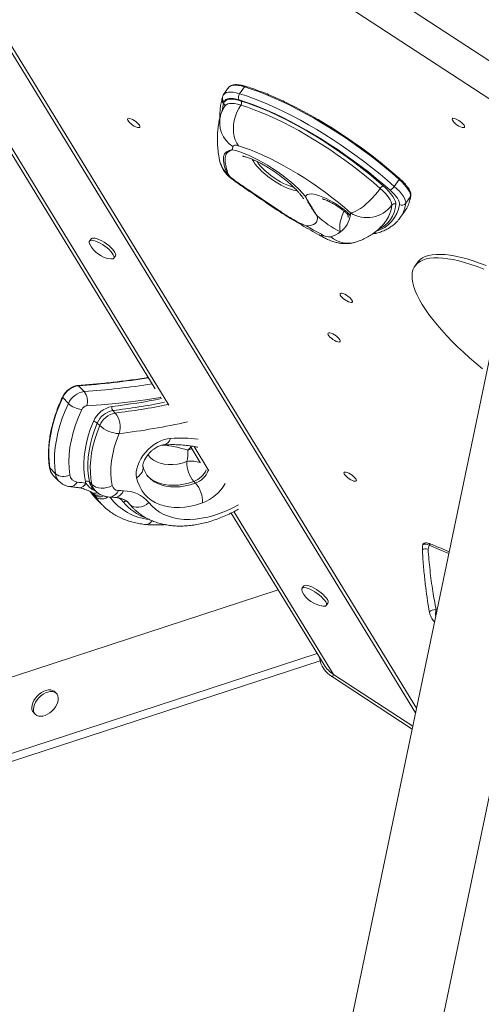
# Model space of a CAD drawing. Units: millimetres. Extents: x -1683 to 9895, y -1173 to 4264.
# Drawn here: x 2341 to 2651, y 2684 to 3346 of the extents above; entities that cross this region are included whole.
import ezdxf

# ---------------------------------------------------------------- set-up
doc = ezdxf.new("R2010")
doc.units = ezdxf.units.MM

msp = doc.modelspace()

# ---------------------------------------------------------------- linework, layer by layer
at = {"color": 7, "linetype": 'Continuous', "lineweight": 15}
for p, q in [((2183.26, 3503.67), (2431.93, 3097.6)), ((3288.6, 2905.55), (2374.23, 3502.82)), ((2228.68, 3497.75), (2607.08, 2879.81)), ((2229.54, 3500.58), (2607.75, 2882.97)), ((3307.08, 2867.76), (2342.62, 3497.75)), ((2481.22, 3300.24), (2477.95, 3295.57)), ((2488.6, 3296.11), (2491.87, 3300.78)), ((2477.1, 3293.66), (2476.81, 3292.61)), ((2478.37, 3290.69), (2477.94, 3289.61)), ((2478.41, 3290.76), (2478.37, 3290.69)), ((2592.81, 3233.84), (2596.08, 3238.51)), ((2600.53, 3222.42), (2603.8, 3227.09)), ((2603.47, 3225.05), (2603.95, 3227.46)), ((2596.82, 3212.82), (2600.09, 3217.48)), ((2388.74, 3198.55), (2387.65, 3196.99)), ((2404.04, 3185.52), (2405.12, 3187.08)), ((2608.31, 3182.58), (2606.68, 3180.25)), ((2661.8, 3141.28), (2460.27, 2178.31)), ((2384.06, 3095.88), (2380.25, 3099.77)), ((2519, 2166.02), (2715.41, 3104.54)), ((2373.44, 3087.86), (2369.63, 3091.75)), ((2404.94, 3081.39), (2403.31, 3083.06)), ((2394.55, 3072.97), (2392.91, 3074.64)), ((2455.39, 3059.28), (2462.2, 3048.17)), ((2364.71, 3040.54), (2360.9, 3044.43)), ((2362.91, 3039.87), (2363.26, 3039.48)), ((2363.26, 3039.48), (2367.07, 3035.6)), ((2385.18, 3034.28), (2385.19, 3034.26)), ((2389.31, 3033.39), (2387.67, 3035.06)), ((2457.91, 3035.37), (2459, 3034.26)), ((2389.79, 3030.94), (2389.89, 3030.83)), ((2389.89, 3030.83), (2391.53, 3029.16)), ((2392.24, 3023.66), (2396.05, 3019.77)), ((2400.93, 3024.89), (2404.53, 3024.67)), ((2414.8, 3019.97), (2413.16, 3021.64)), ((2413.16, 3021.64), (2415.22, 3019.33)), ((2415.22, 3019.33), (2416.85, 3017.66)), ((2483.02, 3014.16), (2545.6, 2911.97)), ((2611.8, 2992.11), (2611.69, 2989.2)), ((2615.53, 2989.92), (2616.3, 2992.45)), ((2629.46, 2988.06), (2629.71, 2987.94)), ((2235.58, 2871.31), (2514.68, 2962.46)), ((2531.74, 2965.02), (2530.65, 2963.47)), ((2547.04, 2952), (2548.13, 2953.55)), ((2254.57, 2820.7), (2542.86, 2914.85)), ((2551.13, 2903.89), (2551.94, 2905.55)), ((2551.13, 2903.89), (2604.79, 2868.84)), ((2551.94, 2905.55), (2605.19, 2870.77)), ((2365.45, 2892.78), (2364.36, 2893.89)), ((2350.08, 2879.89), (2351.17, 2878.78))]:
    msp.add_line(p, q, dxfattribs=at)
at = {"color": 8, "linetype": 'Continuous', "lineweight": 15}
for p, q in [((2186.19, 3502.82), (2441.01, 3086.71)), ((2482.88, 3239.27), (2483.02, 3239.24)), ((2603.34, 3224.75), (2603.8, 3227.09)), ((2458.05, 3058.88), (2468.04, 3042.57)), ((2391.77, 3025.01), (2388.51, 3028.34)), ((2390.71, 3026.4), (2389.99, 3027.15)), ((2414.8, 3019.97), (2413.8, 3021.09)), ((2416.81, 3017.7), (2414.8, 3019.97)), ((2484.85, 3015.11), (2551.94, 2905.55)), ((2620.9, 2949.5), (2621.6, 2949.18)), ((2619.66, 2941.22), (2619.87, 2940.93)), ((2254.06, 2825.9), (2540.93, 2919.59))]:
    msp.add_line(p, q, dxfattribs=at)
at = {"color": 8, "linetype": 'Continuous', "lineweight": 15, "flags": 128}
for points in [[(2491.87, 3300.78), (2489.66, 3301.37), (2487.65, 3301.74), (2485.86, 3301.89), (2484.3, 3301.81), (2483, 3301.51), (2481.97, 3300.99), (2481.23, 3300.25), (2481.22, 3300.24)], [(2477.95, 3295.57), (2478.01, 3295.65), (2478.77, 3296.36), (2479.8, 3296.87), (2481.1, 3297.15), (2482.65, 3297.22), (2484.43, 3297.07), (2486.42, 3296.69), (2488.6, 3296.11)], [(2489.53, 3288.49), (2487.32, 3289.08), (2485.31, 3289.45), (2483.51, 3289.6), (2481.96, 3289.53), (2480.66, 3289.22), (2479.63, 3288.7), (2478.89, 3287.97), (2478.88, 3287.95)], [(2527.43, 3230.88), (2526.55, 3230.97), (2524.87, 3231.31), (2523.01, 3231.85), (2520.99, 3232.6), (2518.85, 3233.55), (2516.63, 3234.67), (2514.37, 3235.95), (2512.1, 3237.36), (2509.87, 3238.89), (2507.71, 3240.5), (2505.66, 3242.16), (2503.75, 3243.86), (2502.02, 3245.56), (2500.5, 3247.23), (2499.21, 3248.84), (2498.17, 3250.36), (2497.41, 3251.77), (2497.33, 3251.95)], [(2500.41, 3250.54), (2500.43, 3250.52), (2501.46, 3249.05), (2502.74, 3247.5), (2504.25, 3245.91), (2505.95, 3244.29), (2507.81, 3242.69), (2509.81, 3241.13), (2511.9, 3239.63), (2514.04, 3238.23), (2516.19, 3236.96), (2518.32, 3235.83), (2520.38, 3234.87), (2522.34, 3234.09), (2524.16, 3233.52), (2525.03, 3233.3)], [(2596.08, 3238.51), (2596.18, 3238.66), (2596.25, 3238.8), (2596.31, 3238.94), (2596.33, 3239.05), (2596.33, 3239.14), (2596.3, 3239.2), (2596.29, 3239.21)], [(2558.92, 3217.16), (2558.58, 3216.44), (2557.68, 3214.23), (2556.96, 3212.03), (2556.44, 3209.91), (2556.14, 3207.91), (2556.06, 3206.1), (2556.21, 3204.52), (2556.58, 3203.2)], [(2369.47, 3092.14), (2369.47, 3092.13), (2369.46, 3092.05), (2369.48, 3091.96), (2369.54, 3091.85), (2369.63, 3091.75)], [(2435.63, 3091.97), (2435.4, 3091.93), (2425.32, 3090.37), (2415.29, 3089.01), (2405.34, 3087.86), (2395.45, 3086.92), (2385.64, 3086.19)], [(2426.9, 3053.31), (2427.07, 3053.09), (2428.74, 3051.29), (2430.68, 3049.76), (2432.87, 3048.52), (2435.3, 3047.59), (2437.93, 3046.98), (2440.74, 3046.68), (2443.71, 3046.71), (2446.8, 3047.06), (2449.99, 3047.73), (2453.23, 3048.71)], [(2453.92, 3056.36), (2455.1, 3057.82), (2455.85, 3058.54)], [(2453.92, 3056.36), (2455.66, 3057.01), (2456.63, 3057.26)], [(2419.33, 3037.92), (2420.84, 3038.98), (2422.08, 3040.22), (2423, 3041.59), (2423.57, 3043.03), (2423.77, 3044.48), (2423.64, 3045.71)], [(2457.91, 3035.37), (2454.38, 3034.28), (2450.9, 3033.48), (2447.5, 3032.98), (2444.2, 3032.79), (2441.04, 3032.9), (2438.03, 3033.31), (2435.2, 3034.03), (2432.56, 3035.04), (2430.14, 3036.34), (2427.95, 3037.92), (2426.49, 3039.26)], [(2427.54, 3038.19), (2429.04, 3036.81), (2431.23, 3035.23), (2433.65, 3033.93), (2436.28, 3032.92), (2439.12, 3032.2), (2442.13, 3031.79), (2445.29, 3031.68), (2448.59, 3031.87), (2451.98, 3032.37), (2455.46, 3033.17), (2459, 3034.26)], [(2400.93, 3024.89), (2401.28, 3024.88), (2402.61, 3025.07), (2403.92, 3025.63), (2405.13, 3026.56), (2406.22, 3027.8), (2407.13, 3029.31)], [(2404.53, 3024.67), (2404.75, 3024.66), (2406.06, 3024.85), (2407.34, 3025.42), (2408.53, 3026.34), (2409.58, 3027.59), (2410.46, 3029.1)], [(2399.97, 3024.94), (2399.79, 3024.82), (2398.57, 3024.2), (2397.3, 3023.78), (2396.02, 3023.58), (2394.78, 3023.61), (2393.63, 3023.86), (2392.62, 3024.33), (2391.77, 3025.01)], [(2396.11, 3019.71), (2394.17, 3021.84), (2391.77, 3025.01)], [(2427.64, 3021.12), (2429.78, 3018.75), (2432.19, 3016.64), (2434.84, 3014.8), (2437.73, 3013.23), (2440.83, 3011.96), (2444.14, 3010.97), (2447.64, 3010.29), (2451.3, 3009.9), (2455.11, 3009.83), (2459.04, 3010.05), (2463.09, 3010.58), (2467.22, 3011.41), (2471.42, 3012.54), (2475.66, 3013.96), (2479.93, 3015.66), (2484.19, 3017.64), (2487.86, 3019.56)], [(2616.3, 2992.45), (2615.08, 2992.88), (2614, 2993.12), (2613.11, 2993.17), (2612.43, 2993.03), (2611.99, 2992.7), (2611.81, 2992.19), (2611.8, 2992.11)], [(2616.3, 2992.45), (2616.4, 2992.7), (2616.53, 2992.92), (2616.68, 2993.11), (2616.85, 2993.24), (2617.01, 2993.32), (2617.17, 2993.33), (2617.25, 2993.31)], [(2629.48, 2986.84), (2622.94, 2989.7), (2616.3, 2992.45)], [(2616.47, 2947.55), (2616.51, 2947.71), (2616.83, 2948.01), (2617.45, 2948.35), (2618.36, 2948.72), (2619.52, 2949.11), (2620.9, 2949.5)]]:
    msp.add_lwpolyline(points, dxfattribs=at)
at = {"color": 7, "linetype": 'Continuous', "lineweight": 15, "flags": 128}
for points in [[(2596.08, 3238.51), (2591.35, 3242.62), (2586.47, 3246.7), (2581.44, 3250.73), (2576.3, 3254.71), (2571.04, 3258.61), (2565.71, 3262.44), (2560.3, 3266.16), (2554.84, 3269.78), (2549.34, 3273.28), (2543.83, 3276.64), (2538.32, 3279.86), (2532.84, 3282.92), (2527.39, 3285.82), (2522, 3288.55), (2516.69, 3291.09), (2511.47, 3293.44), (2506.36, 3295.59), (2501.38, 3297.53), (2496.55, 3299.26), (2491.87, 3300.78)], [(2488.36, 3292), (2486.4, 3292.53), (2484.61, 3292.86), (2483, 3293), (2481.61, 3292.94), (2480.44, 3292.68), (2479.51, 3292.23), (2478.83, 3291.59), (2478.41, 3290.76)], [(2478.41, 3290.76), (2479.1, 3291.43), (2480.02, 3291.93), (2481.16, 3292.26), (2482.5, 3292.41), (2484.04, 3292.38), (2485.76, 3292.17), (2487.65, 3291.79), (2489.69, 3291.23)], [(2589.83, 3231.38), (2585.22, 3235.38), (2580.47, 3239.35), (2575.57, 3243.28), (2570.56, 3247.15), (2565.45, 3250.95), (2560.25, 3254.67), (2554.99, 3258.3), (2549.67, 3261.82), (2544.32, 3265.23), (2538.96, 3268.5), (2533.59, 3271.64), (2528.25, 3274.62), (2522.95, 3277.44), (2517.7, 3280.1), (2512.53, 3282.57), (2507.45, 3284.86), (2502.47, 3286.95), (2497.63, 3288.85), (2492.92, 3290.53), (2488.36, 3292)], [(2488.6, 3296.11), (2493.28, 3294.6), (2498.12, 3292.87), (2503.1, 3290.92), (2508.21, 3288.77), (2513.43, 3286.42), (2518.74, 3283.88), (2524.13, 3281.16), (2529.57, 3278.26), (2535.06, 3275.19), (2540.57, 3271.97), (2546.08, 3268.61), (2551.57, 3265.11), (2557.03, 3261.5), (2562.44, 3257.77), (2567.78, 3253.95), (2573.03, 3250.04), (2578.18, 3246.07), (2583.2, 3242.03), (2588.08, 3237.95), (2592.81, 3233.84)], [(2489.69, 3291.23), (2494.21, 3289.76), (2498.89, 3288.08), (2503.72, 3286.17), (2508.67, 3284.06), (2513.74, 3281.74), (2518.89, 3279.24), (2524.12, 3276.55), (2529.4, 3273.68), (2534.71, 3270.65), (2540.03, 3267.47), (2545.34, 3264.15), (2550.63, 3260.7), (2555.88, 3257.14), (2561.05, 3253.47), (2566.15, 3249.72), (2571.14, 3245.89), (2576.01, 3242), (2580.74, 3238.06), (2585.31, 3234.1)], [(2487.93, 3261.11), (2486.72, 3262.95), (2485.75, 3265.07), (2485.05, 3267.43), (2484.63, 3269.97), (2484.5, 3272.65), (2484.67, 3275.41), (2485.12, 3278.2), (2485.84, 3280.96), (2486.84, 3283.63), (2488.07, 3286.16), (2489.53, 3288.49)], [(2583.32, 3232.45), (2578.83, 3236.34), (2574.19, 3240.2), (2569.42, 3244.02), (2564.52, 3247.78), (2559.53, 3251.46), (2554.45, 3255.05), (2549.31, 3258.55), (2544.12, 3261.93), (2538.9, 3265.19), (2533.68, 3268.31), (2528.48, 3271.28), (2523.3, 3274.09), (2518.17, 3276.73), (2513.12, 3279.19), (2508.15, 3281.46), (2503.29, 3283.53), (2498.56, 3285.4), (2493.96, 3287.05), (2489.53, 3288.49)], [(2421.62, 3273.73), (2421.33, 3273.41), (2420.76, 3273.31), (2419.94, 3273.45), (2418.94, 3273.81), (2417.83, 3274.36), (2416.69, 3275.07), (2415.6, 3275.89), (2414.66, 3276.74), (2413.92, 3277.58), (2413.44, 3278.33), (2413.26, 3278.94), (2413.39, 3279.37), (2413.82, 3279.58), (2414.52, 3279.56), (2415.44, 3279.31), (2416.51, 3278.85), (2417.65, 3278.21), (2418.77, 3277.44), (2419.8, 3276.6), (2420.65, 3275.75), (2421.26, 3274.95), (2421.59, 3274.26), (2421.62, 3273.73)], [(2640.1, 3273.73), (2639.81, 3273.41), (2639.24, 3273.31), (2638.42, 3273.45), (2637.42, 3273.81), (2636.31, 3274.36), (2635.17, 3275.07), (2634.08, 3275.89), (2633.13, 3276.74), (2632.39, 3277.58), (2631.92, 3278.33), (2631.74, 3278.94), (2631.87, 3279.37), (2632.3, 3279.58), (2633, 3279.56), (2633.92, 3279.31), (2634.99, 3278.85), (2636.13, 3278.21), (2637.25, 3277.44), (2638.27, 3276.6), (2639.12, 3275.75), (2639.74, 3274.95), (2640.07, 3274.26), (2640.1, 3273.73)], [(2483.69, 3258.45), (2486.21, 3257.84), (2488.92, 3257.02), (2491.78, 3255.98), (2494.77, 3254.74), (2497.87, 3253.31), (2501.05, 3251.7), (2504.28, 3249.92), (2507.53, 3248), (2510.76, 3245.94), (2513.97, 3243.77), (2517.1, 3241.51), (2520.15, 3239.17), (2523.07, 3236.78), (2525.85, 3234.36), (2528.45, 3231.92), (2530.87, 3229.5), (2533.06, 3227.11)], [(2487.93, 3261.11), (2487.19, 3261.3), (2486.52, 3261.43), (2485.92, 3261.48), (2485.4, 3261.45), (2484.97, 3261.35), (2484.63, 3261.18), (2484.38, 3260.93), (2484.23, 3260.62)], [(2563.4, 3216.01), (2559.36, 3219.51), (2555.17, 3222.97), (2550.84, 3226.39), (2546.4, 3229.74), (2541.86, 3233.02), (2537.26, 3236.19), (2532.6, 3239.26), (2527.91, 3242.2), (2523.21, 3245.01), (2518.53, 3247.66), (2513.89, 3250.16), (2509.3, 3252.47), (2504.79, 3254.61), (2500.37, 3256.55), (2496.08, 3258.28), (2491.92, 3259.8), (2487.93, 3261.11)], [(2603.8, 3227.09), (2603.79, 3228.09), (2603.48, 3229.26), (2602.89, 3230.58), (2602.01, 3232.02), (2600.87, 3233.57), (2599.48, 3235.18), (2597.88, 3236.84), (2596.08, 3238.51)], [(2596.29, 3239.21), (2596.25, 3239.24), (2596.17, 3239.24)], [(2563.4, 3216.01), (2564.8, 3216.29), (2566.39, 3216.89), (2568.14, 3217.78), (2570.01, 3218.96), (2571.97, 3220.39), (2573.98, 3222.05), (2576, 3223.9), (2577.98, 3225.91), (2579.88, 3228.03), (2581.68, 3230.23), (2583.32, 3232.45)], [(2591.06, 3221.18), (2591, 3222.19), (2590.66, 3223.36), (2590.04, 3224.67), (2589.16, 3226.09), (2588.02, 3227.61), (2586.66, 3229.19), (2585.08, 3230.81), (2583.32, 3232.45)], [(2585.31, 3234.1), (2587.24, 3232.3), (2588.98, 3230.51), (2590.49, 3228.77), (2591.74, 3227.1), (2592.71, 3225.53), (2593.39, 3224.09), (2593.76, 3222.81), (2593.82, 3221.7)], [(2596.39, 3221.67), (2596.38, 3222.52), (2596.12, 3223.52), (2595.61, 3224.64), (2594.87, 3225.86), (2593.9, 3227.18), (2592.72, 3228.55), (2591.35, 3229.96), (2589.83, 3231.38)], [(2592.81, 3233.84), (2594.61, 3232.17), (2596.22, 3230.51), (2597.6, 3228.9), (2598.74, 3227.36), (2599.62, 3225.91), (2600.22, 3224.59), (2600.52, 3223.42), (2600.53, 3222.42)], [(2533.06, 3227.11), (2533.61, 3227.84), (2534.46, 3228.35), (2535.58, 3228.64), (2536.97, 3228.69), (2538.61, 3228.52), (2540.45, 3228.12), (2542.48, 3227.49), (2544.67, 3226.66), (2546.97, 3225.63), (2549.36, 3224.41), (2551.79, 3223.03), (2554.22, 3221.52), (2556.62, 3219.88), (2558.94, 3218.16), (2561.15, 3216.38), (2563.22, 3214.56)], [(2540.91, 3213.97), (2541.06, 3212.38), (2540.89, 3210.99), (2540.39, 3209.81), (2539.57, 3208.85), (2538.44, 3208.12), (2537, 3207.63), (2535.28, 3207.38), (2533.29, 3207.38)], [(2587.54, 3211.11), (2588.83, 3213.23), (2589.16, 3213.91)], [(2401.93, 3192.81), (2400.57, 3194), (2399.07, 3195.15), (2397.5, 3196.21), (2395.9, 3197.15), (2394.34, 3197.93), (2392.88, 3198.53), (2391.56, 3198.92), (2390.44, 3199.09), (2389.55, 3199.03), (2388.93, 3198.75), (2388.74, 3198.55)], [(2400.84, 3191.26), (2399.48, 3192.45), (2397.98, 3193.59), (2396.41, 3194.66), (2394.81, 3195.59), (2393.26, 3196.38), (2391.79, 3196.97), (2390.48, 3197.37), (2389.35, 3197.54), (2388.46, 3197.48), (2387.84, 3197.2), (2387.51, 3196.7), (2387.48, 3196.01), (2387.75, 3195.14), (2387.85, 3194.92)], [(2405.12, 3187.08), (2405.14, 3187.1), (2405.32, 3187.69), (2405.2, 3188.48), (2404.78, 3189.41), (2404.08, 3190.48), (2403.12, 3191.62), (2401.93, 3192.81)], [(2402.02, 3185.01), (2402.81, 3184.98), (2403.57, 3185.15), (2404.05, 3185.54), (2404.23, 3186.14), (2404.11, 3186.92), (2403.69, 3187.86), (2402.99, 3188.92), (2402.03, 3190.07), (2400.84, 3191.26)], [(2652.06, 3111.18), (2647.65, 3114.86), (2643.38, 3118.57), (2639.28, 3122.29), (2635.34, 3126.01), (2631.6, 3129.73), (2628.05, 3133.42), (2624.72, 3137.07), (2621.61, 3140.67), (2618.74, 3144.21), (2616.11, 3147.68), (2613.74, 3151.06), (2611.63, 3154.34), (2609.79, 3157.51), (2608.23, 3160.56), (2606.95, 3163.47), (2605.95, 3166.24), (2605.25, 3168.87), (2604.84, 3171.32), (2604.72, 3173.61), (2604.9, 3175.73), (2605.37, 3177.65), (2606.14, 3179.39), (2607.19, 3180.92), (2608.53, 3182.25), (2610.16, 3183.38), (2612.05, 3184.29), (2614.22, 3184.98), (2616.65, 3185.46), (2619.33, 3185.72), (2622.25, 3185.75), (2625.41, 3185.57), (2628.79, 3185.16), (2632.38, 3184.54), (2636.16, 3183.7), (2640.13, 3182.65), (2644.28, 3181.39), (2648.57, 3179.92), (2653.01, 3178.25)], [(2608.31, 3182.58), (2608.83, 3183.25), (2610.17, 3184.59), (2611.79, 3185.71), (2613.69, 3186.62), (2615.85, 3187.31), (2618.28, 3187.79), (2620.96, 3188.05), (2623.89, 3188.09), (2627.04, 3187.9), (2630.42, 3187.5), (2634.01, 3186.87), (2637.8, 3186.04), (2641.77, 3184.98), (2645.91, 3183.72), (2650.2, 3182.25), (2654.64, 3180.58)], [(2564.62, 3156.15), (2564.33, 3155.82), (2563.76, 3155.73), (2562.94, 3155.86), (2561.94, 3156.22), (2560.83, 3156.77), (2559.68, 3157.49), (2558.6, 3158.3), (2557.65, 3159.15), (2556.91, 3159.99), (2556.44, 3160.74), (2556.26, 3161.35), (2556.39, 3161.78), (2556.82, 3161.99), (2557.52, 3161.97), (2558.44, 3161.72), (2559.51, 3161.26), (2560.64, 3160.62), (2561.77, 3159.85), (2562.79, 3159.01), (2563.64, 3158.16), (2564.26, 3157.36), (2564.59, 3156.67), (2564.62, 3156.15)], [(2556.46, 3129.49), (2556.17, 3129.17), (2555.6, 3129.07), (2554.78, 3129.21), (2553.78, 3129.57), (2552.67, 3130.12), (2551.52, 3130.83), (2550.44, 3131.65), (2549.49, 3132.5), (2548.75, 3133.34), (2548.28, 3134.09), (2548.1, 3134.7), (2548.23, 3135.13), (2548.66, 3135.34), (2549.36, 3135.32), (2550.28, 3135.07), (2551.35, 3134.61), (2552.48, 3133.97), (2553.61, 3133.2), (2554.63, 3132.36), (2555.48, 3131.51), (2556.1, 3130.71), (2556.43, 3130.02), (2556.46, 3129.49)], [(2369.63, 3091.75), (2367.44, 3086.76), (2365.53, 3081.78), (2363.9, 3076.83), (2362.57, 3071.92), (2361.53, 3067.08), (2360.8, 3062.32), (2360.36, 3057.66), (2360.24, 3053.11), (2360.42, 3048.7), (2360.9, 3044.43)], [(2364.71, 3040.54), (2364.23, 3044.81), (2364.05, 3049.22), (2364.17, 3053.77), (2364.61, 3058.43), (2365.34, 3063.19), (2366.38, 3068.03), (2367.71, 3072.94), (2369.34, 3077.89), (2371.25, 3082.87), (2373.44, 3087.86)], [(2382.46, 3083.78), (2380.21, 3078.63), (2378.29, 3073.49), (2376.69, 3068.39), (2375.43, 3063.35), (2374.52, 3058.39), (2373.95, 3053.54), (2373.73, 3048.81), (2373.87, 3044.23), (2374.35, 3039.82)], [(2384.93, 3035.19), (2384.23, 3039.19), (2383.85, 3043.36), (2383.8, 3047.68), (2384.08, 3052.14), (2384.68, 3056.71), (2385.61, 3061.38), (2386.86, 3066.11), (2388.43, 3070.9), (2390.3, 3075.71)], [(2392.91, 3074.64), (2391.08, 3069.93), (2389.56, 3065.26), (2388.33, 3060.63), (2387.43, 3056.07), (2386.84, 3051.61), (2386.56, 3047.26), (2386.61, 3043.03), (2386.98, 3038.96), (2387.67, 3035.06)], [(2389.31, 3033.39), (2388.62, 3037.29), (2388.25, 3041.37), (2388.2, 3045.59), (2388.47, 3049.94), (2389.06, 3054.41), (2389.97, 3058.96), (2391.19, 3063.59), (2392.72, 3068.27), (2394.55, 3072.97)], [(2407.62, 3067.58), (2405.83, 3062.92), (2404.37, 3058.29), (2403.25, 3053.73), (2402.49, 3049.25), (2402.08, 3044.89), (2402.03, 3040.66), (2402.34, 3036.6), (2403, 3032.72)], [(2419.33, 3037.92), (2419.07, 3039.8), (2419.11, 3041.82), (2419.44, 3043.95), (2420.08, 3046.15), (2420.99, 3048.38), (2422.17, 3050.6), (2423.6, 3052.77), (2425.24, 3054.84), (2427.08, 3056.79), (2429.08, 3058.58), (2431.19, 3060.17), (2433.39, 3061.54), (2435.63, 3062.66), (2437.88, 3063.52), (2440.09, 3064.09), (2442.22, 3064.36)], [(2567.27, 3035.89), (2566.99, 3035.56), (2566.41, 3035.47), (2565.6, 3035.6), (2564.59, 3035.96), (2563.48, 3036.52), (2562.34, 3037.23), (2561.25, 3038.04), (2560.31, 3038.89), (2559.57, 3039.73), (2559.09, 3040.48), (2558.91, 3041.09), (2559.04, 3041.52), (2559.47, 3041.73), (2560.18, 3041.71), (2561.09, 3041.46), (2562.16, 3041), (2563.3, 3040.36), (2564.42, 3039.59), (2565.45, 3038.75), (2566.3, 3037.9), (2566.91, 3037.1), (2567.25, 3036.41), (2567.27, 3035.89)], [(2389.31, 3033.39), (2390.53, 3032.4), (2392.02, 3031.64), (2393.72, 3031.13), (2395.57, 3030.89), (2397.5, 3030.94), (2399.43, 3031.27), (2401.29, 3031.87), (2403, 3032.72)], [(2463.67, 3020.91), (2459.69, 3019.67), (2455.76, 3018.74), (2451.91, 3018.12), (2448.16, 3017.83), (2444.55, 3017.86), (2441.1, 3018.21), (2437.82, 3018.88), (2434.73, 3019.86), (2431.87, 3021.16), (2429.25, 3022.75), (2426.88, 3024.64), (2424.78, 3026.8), (2422.97, 3029.23), (2421.45, 3031.9), (2420.23, 3034.8), (2419.33, 3037.92)], [(2388.32, 3028.38), (2390.16, 3025.97), (2392.24, 3023.66)], [(2427.64, 3021.12), (2426.09, 3019.92), (2424.39, 3018.98), (2422.61, 3018.33), (2420.81, 3018.01), (2419.07, 3018.01), (2417.44, 3018.35), (2416, 3019.01), (2414.8, 3019.97)], [(2543.85, 2957.73), (2542.48, 2958.92), (2540.98, 2960.07), (2539.41, 2961.13), (2537.82, 2962.07), (2536.26, 2962.85), (2534.8, 2963.45), (2533.48, 2963.84), (2532.36, 2964.01), (2531.47, 2963.95), (2530.85, 2963.67), (2530.51, 2963.18), (2530.48, 2962.48), (2530.75, 2961.62), (2530.86, 2961.4)], [(2544.93, 2959.29), (2543.57, 2960.48), (2542.07, 2961.62), (2540.5, 2962.69), (2538.91, 2963.63), (2537.35, 2964.41), (2535.88, 2965.01), (2534.57, 2965.4), (2533.44, 2965.57), (2532.56, 2965.51), (2531.93, 2965.23), (2531.74, 2965.02)], [(2545.03, 2951.48), (2545.81, 2951.45), (2546.57, 2951.62), (2547.05, 2952.02), (2547.23, 2952.61), (2547.11, 2953.4), (2546.69, 2954.33), (2545.99, 2955.4), (2545.03, 2956.54), (2543.85, 2957.73)], [(2548.13, 2953.55), (2548.14, 2953.57), (2548.32, 2954.17), (2548.2, 2954.95), (2547.78, 2955.89), (2547.08, 2956.95), (2546.12, 2958.1), (2544.93, 2959.29)], [(2354.98, 2891.23), (2353.58, 2889.94), (2352.35, 2888.5), (2351.34, 2886.96), (2350.59, 2885.38), (2350.11, 2883.82), (2349.92, 2882.33), (2350.04, 2880.96), (2350.46, 2879.76), (2351.16, 2878.79), (2352.13, 2878.06), (2353.31, 2877.62), (2354.67, 2877.47), (2356.17, 2877.62), (2357.75, 2878.06), (2359.34, 2878.79), (2360.9, 2879.77), (2362.36, 2880.96), (2363.68, 2882.33), (2364.8, 2883.82), (2365.69, 2885.39), (2366.31, 2886.97), (2366.64, 2888.5), (2366.67, 2889.94), (2366.4, 2891.23), (2365.84, 2892.32), (2365, 2893.17), (2363.93, 2893.76), (2362.65, 2894.06), (2361.21, 2894.06), (2359.67, 2893.76), (2358.08, 2893.17), (2356.49, 2892.32), (2354.98, 2891.23)], [(2364.36, 2893.89), (2363.92, 2894.28), (2362.84, 2894.87), (2361.56, 2895.17), (2360.12, 2895.17), (2358.58, 2894.87), (2356.99, 2894.28), (2355.4, 2893.43), (2353.89, 2892.34)], [(2353.89, 2892.34), (2352.49, 2891.05), (2351.27, 2889.61), (2350.26, 2888.07), (2349.5, 2886.5), (2349.02, 2884.93), (2348.83, 2883.44), (2348.95, 2882.07), (2349.37, 2880.87), (2350.08, 2879.9), (2350.08, 2879.89)]]:
    msp.add_lwpolyline(points, dxfattribs=at)
at = {"color": 8, "linetype": 'Continuous', "lineweight": 15}
for centre, radius, start, end in [((2492.5, 3300.43), 0.717, 79.94629, 151.5906), ((2479.55, 3291.94), 2.83, 166.19684, 235.41448), ((2479.87, 3293.1), 2.84, 164.72199, 238.06963), ((2479.91, 3293.18), 2.85, 163.19681, 238.22592), ((2476.86, 3288.05), 1.9, 344.39633, 55.21697), ((2494.29, 3276.78), 19.04, 164.89486, 238.11335), ((2491.71, 3254.8), 16.85, 191.04558, 227.56416), ((2603.07, 3227.6), 0.89, 324.90626, 351.31616), ((2574.3, 3224.98), 22.33, 286.64582, 351.47471), ((2573.79, 3223.03), 20.08, 293.39627, 356.18913), ((2569.29, 3222.97), 21.84, 335.48979, 355.29539), ((2577.78, 3225.63), 22.97, 331.74909, 351.97324), ((2562.95, 3217.17), 2.63, 229.1794, 275.92676), ((2546.7, 3202.12), 3.03, 190.12444, 239.0688), ((2561.79, 3213.67), 18.1, 229.77204, 288.16126), ((2580.27, 3204.87), 2.63, 244.21052, 285.63507), ((2379.88, 3099.46), 0.485, 40.77325, 91.76371), ((2347.78, 3596.49), 497.78, 273.7393, 279.19524), ((2351.57, 3592.69), 497.87, 273.74125, 279.04453), ((2349.85, 3532.12), 449.42, 276.76262, 281.07493), ((2349.9, 3532.9), 453, 276.77057, 281.23889), ((2351.52, 3531.39), 453.15, 276.77085, 281.31527), ((2352.51, 3530.7), 466.39, 276.78536, 282.52465), ((2431.11, 2988.58), 71.52, 71.39903, 85.61401), ((2436.41, 3065.85), 6, 279.71518, 345.62471), ((2448.78, 2965.5), 99.08, 83.07222, 93.7959), ((2456.54, 3033.11), 15.95, 68.75816, 101.96327), ((2361.28, 3044.82), 0.543, 189.20066, 225.62441), ((2369.75, 3045.6), 8.93, 187.5039, 219.89661), ((2373.48, 3041.68), 8.84, 187.41185, 223.52771), ((2452.74, 3049.23), 14.8, 290.44599, 336.28442), ((2453.87, 3048.07), 14.73, 290.38784, 338.61334), ((2374.74, 3036.87), 4.95, 267.56936, 337.42647), ((2380.7, 3035.99), 4.79, 269.86204, 339.03296), ((2380.74, 3035.97), 4.78, 269.75331, 338.94017), ((2396.09, 3036.78), 8.6, 191.56985, 222.83964), ((2397.71, 3035.11), 8.57, 191.54561, 223.8193), ((2453.14, 3048.89), 29.9, 290.63502, 330.02524), ((2391.47, 3033.09), 5.61, 240.12854, 286.8526), ((2393.35, 3031.72), 5.6, 229.44358, 288.30656), ((2394.5, 3030.78), 5.79, 229.1267, 297.26313), ((2432.15, 3047.94), 38.42, 217.0373, 263.64181), ((2398.84, 3011.93), 15.1, 38.87648, 55.33262), ((2436.95, 3042.88), 34, 219.16766, 250.62548), ((2425.56, 3011.06), 4.64, 269.21052, 333.01608)]:
    msp.add_arc(centre, radius, start, end, dxfattribs=at)
at = {"color": 7, "linetype": 'Continuous', "lineweight": 15}
for centre, radius, start, end in [((2491.52, 3293.88), 3.68, 142.62176, 210.68762), ((2487.58, 3289.98), 2.45, 322.63042, 30.67746), ((2370.09, 2983.65), 341.23, 48.50679, 63.6345), ((2515.48, 3251.65), 32.51, 163.98039, 167.9264), ((2494.82, 3255.32), 20, 190.83962, 233.36049), ((2481.37, 3243.68), 1.67, 231.81203, 258.54028), ((2483.21, 3239.76), 0.553, 250.74317, 295.31492), ((2586.65, 3230.44), 3.89, 110.17062, 148.92575), ((2587.81, 3236.86), 5.84, 290.16783, 328.92674), ((2582.26, 3229.82), 21.68, 325.32751, 346.48529), ((2574.45, 3233.43), 20.63, 237.62041, 323.57538), ((2592.72, 3219.95), 2.07, 57.7413, 143.45476), ((2598.06, 3224.26), 3.08, 237.17285, 323.41407), ((2587.74, 3265.31), 69.49, 227.63315, 243.35398), ((2546.18, 3216.91), 17.2, 307.17612, 352.1568), ((2540.73, 3218.12), 22.77, 351.00351, 354.6833), ((2580.05, 3224.56), 20.47, 318.44108, 331.39287), ((2752.37, 3589.97), 440.88, 240.20409, 241.75433), ((2549.39, 3209.86), 10.03, 235.53479, 274.03083), ((2543.02, 3221.51), 22.78, 288.10527, 306.52315), ((2404.1, 3203.05), 18.17, 206.58597, 263.4412), ((2382.35, 3085.97), 13.97, 98.65057, 155.55098), ((2386.16, 3082.08), 13.97, 98.65076, 155.55078), ((2376.48, 3089.67), 9.8, 339.19527, 39.38124), ((2383.81, 3098.75), 15.04, 226.4411, 264.86033), ((2386.27, 3082.04), 4.19, 98.64931, 155.55244), ((2405.99, 3069.1), 17.03, 100.88723, 157.1563), ((2405.55, 3084.93), 2.92, 162.12401, 219.79848), ((2405.99, 3069.13), 14.19, 100.88755, 157.15675), ((2407.62, 3067.46), 14.19, 100.88723, 157.15623), ((2393.73, 3072.05), 14.59, 342.12955, 39.7958), ((2390.19, 3071.73), 3.98, 46.77739, 88.3834), ((2408.18, 3087.48), 19.91, 226.77904, 268.38168), ((2423.25, 3055.26), 30.69, 347.67865, 2.0521), ((2471.79, 3047.72), 18.58, 176.94053, 221.68064), ((2370.05, 3047.13), 8.48, 230.97225, 300.46337), ((2379.87, 3040.5), 5.56, 187.02322, 264.25325), ((2398.87, 3175.82), 142.2, 262.09427, 264.47525), ((2386.21, 3033.23), 2.34, 51.30584, 123.07879), ((2395.64, 3037.56), 10.96, 192.4952, 197.43744), ((2407.22, 3033.61), 4.31, 191.98754, 268.80776), ((2445.12, 3021.9), 18.58, 356.94209, 41.6799), ((2378.5, 3016.01), 16.03, 34.13107, 40.39711), ((2416.64, 3155.68), 126.73, 265.69519, 267.20447), ((2410.3, 3006.28), 22.82, 40.57828, 89.61034), ((2412, 3020.13), 1.9, 52.44194, 137.84559), ((2547.1, 2969.53), 18.17, 206.58597, 263.4412), ((2560.19, 2919.24), 17.83, 187.11586, 239.42121), ((2563.06, 2922.89), 20.59, 212.01344, 237.31222), ((2563.07, 2922.89), 20.6, 212.08709, 237.30969)]:
    msp.add_arc(centre, radius, start, end, dxfattribs=at)
for points, knots in [([(2492.63, 3301.14), (2492.25, 3301.25), (2491.15, 3301.58), (2489.43, 3301.96), (2487.54, 3302.24), (2485.83, 3302.29), (2484.29, 3302.12), (2483.01, 3301.73), (2481.98, 3301.1), (2481.33, 3300.49), (2481.11, 3300.04), (2481.07, 3299.94)], [0, 0, 0, 0, 0.068275, 0.199412, 0.331189, 0.463908, 0.597569, 0.73059, 0.843939, 0.964563, 1, 1, 1, 1]), ([(2521.26, 3289.64), (2519.69, 3290.39), (2516.51, 3291.91), (2511.81, 3294.01), (2507.14, 3295.97), (2502.58, 3297.76), (2498.13, 3299.37), (2494.84, 3300.46), (2493.03, 3301.02), (2492.63, 3301.14)], [0, 0, 0, 0, 0.1548136, 0.3145784, 0.4743874, 0.6342441, 0.79416, 0.9541431, 1, 1, 1, 1]), ([(2476.83, 3292.57), (2476.69, 3292.04), (2476.24, 3290.38), (2475.78, 3287.41), (2475.42, 3283.71), (2475.41, 3281.12), (2475.41, 3279.83)], [0, 0, 0, 0, 0.135193, 0.423405, 0.713735, 1, 1, 1, 1]), ([(2477.18, 3294.01), (2477.17, 3293.97), (2477.15, 3293.92), (2477.14, 3293.86), (2477.14, 3293.84)], [0, 0, 0, 0, 0.696577, 1, 1, 1, 1]), ([(2477.99, 3295.55), (2477.86, 3295.38), (2477.5, 3294.92), (2477.31, 3294.37), (2477.18, 3294.01)], [0, 0, 0, 0, 0.346434, 1, 1, 1, 1]), ([(2478.9, 3287.94), (2478.81, 3287.82), (2478.19, 3287.03), (2477.32, 3285.4), (2476.43, 3283.42), (2476.04, 3282.16), (2475.9, 3281.7)], [0, 0, 0, 0, 0.0642741, 0.4325037, 0.7919578, 1, 1, 1, 1]), ([(2475.9, 3281.7), (2475.67, 3280.85), (2475.08, 3278.7), (2474.41, 3275.16), (2473.92, 3271.06), (2473.71, 3266.8), (2473.79, 3262.39), (2474.17, 3257.81), (2474.69, 3254.18), (2475.08, 3252.07), (2475.18, 3251.56)], [0, 0, 0, 0, 0.088097, 0.222709, 0.359846, 0.500821, 0.646049, 0.795742, 0.949833, 1, 1, 1, 1]), ([(2480.34, 3242.36), (2479.88, 3243.49), (2478.96, 3245.76), (2478.15, 3248.79), (2477.73, 3251.6), (2477.82, 3253.95), (2478.52, 3255.8), (2479.78, 3257.05), (2481.51, 3257.87), (2482.9, 3258.26), (2483.68, 3258.45), (2483.69, 3258.45)], [0, 0, 0, 0, 0.118054, 0.236393, 0.354372, 0.492909, 0.632031, 0.770711, 0.885013, 0.999315, 1, 1, 1, 1]), ([(2483.69, 3258.45), (2483.68, 3258.44), (2483.01, 3258.17), (2481.83, 3257.62), (2480.55, 3256.68), (2479.69, 3255.58), (2479.15, 3254.28), (2478.89, 3252.67), (2478.92, 3250.31), (2479.42, 3246.87), (2480.5, 3243.66), (2481.04, 3242.04)], [0, 0, 0, 0, 0.000693, 0.115744, 0.231553, 0.334201, 0.436843, 0.541897, 0.646945, 0.821887, 1, 1, 1, 1]), ([(2490.68, 3254.1), (2490.67, 3254.1), (2490.64, 3254.1), (2490.87, 3254.08), (2491.36, 3253.99), (2492.17, 3253.8), (2493.25, 3253.49), (2494.59, 3253.04), (2496.2, 3252.43), (2498.03, 3251.67), (2500.06, 3250.73), (2502.25, 3249.63), (2504.58, 3248.37), (2507, 3246.97), (2509.48, 3245.44), (2511.97, 3243.81), (2514.45, 3242.08), (2516.86, 3240.3), (2519.19, 3238.48), (2521.38, 3236.65), (2523.42, 3234.85), (2525.28, 3233.1), (2526.93, 3231.44), (2528.34, 3229.91), (2529.51, 3228.54), (2530.43, 3227.37), (2531.07, 3226.47), (2531.48, 3225.82), (2531.69, 3225.46), (2531.76, 3225.3), (2531.74, 3225.35), (2531.74, 3225.35)], [0, 0, 0, 0, 0.008393, 0.036562, 0.065791, 0.096407, 0.128598, 0.162428, 0.197847, 0.23473, 0.272904, 0.312167, 0.352323, 0.393178, 0.434554, 0.476284, 0.51822, 0.56021, 0.60207, 0.643651, 0.684798, 0.725346, 0.765119, 0.803928, 0.841585, 0.877915, 0.912793, 0.9428, 0.971554, 0.999343, 1, 1, 1, 1]), ([(2483.02, 3239.24), (2482.41, 3239.77), (2481.17, 3240.82), (2480.62, 3241.85), (2480.34, 3242.36)], [0, 0, 0, 0, 0.501154, 1, 1, 1, 1]), ([(2481.04, 3242.04), (2481.28, 3241.58), (2481.75, 3240.67), (2482.88, 3239.73), (2483.44, 3239.26)], [0, 0, 0, 0, 0.498321, 1, 1, 1, 1]), ([(2482.88, 3239.27), (2483.92, 3238.5), (2485.28, 3237.48), (2486.67, 3236.48), (2487.01, 3236.24)], [0, 0, 0, 0, 0.75789, 1, 1, 1, 1]), ([(2526.69, 3210.31), (2525.63, 3210.85), (2523.04, 3212.18), (2518.82, 3214.76), (2513.87, 3217.95), (2508.61, 3221.47), (2503.08, 3225.2), (2497.66, 3228.86), (2492.47, 3232.37), (2487.57, 3235.77), (2484.54, 3238.08), (2483.02, 3239.24)], [0, 0, 0, 0, 0.0772466, 0.1886958, 0.2998053, 0.4213874, 0.5434807, 0.6650091, 0.7765089, 0.888404, 1, 1, 1, 1]), ([(2483.44, 3239.26), (2485.74, 3237.6), (2489.2, 3235.09), (2494.12, 3231.81), (2497.97, 3229.26), (2501.9, 3226.64), (2505.92, 3223.93), (2509.93, 3221.19), (2514.98, 3217.75), (2520.99, 3213.74), (2527.39, 3210), (2531.5, 3208.09), (2533.28, 3207.38), (2533.29, 3207.38)], [0, 0, 0, 0, 0.142418, 0.215149, 0.287874, 0.364628, 0.44138, 0.520494, 0.599616, 0.742372, 0.887962, 0.999453, 1, 1, 1, 1]), ([(2603.95, 3227.46), (2603.97, 3227.67), (2604.03, 3228.23), (2603.88, 3229.22), (2603.46, 3230.47), (2602.76, 3231.85), (2601.8, 3233.32), (2600.61, 3234.85), (2599.22, 3236.42), (2597.77, 3237.88), (2596.74, 3238.81), (2596.29, 3239.21)], [0, 0, 0, 0, 0.065103, 0.176574, 0.295334, 0.419345, 0.54301, 0.665377, 0.786731, 0.907392, 1, 1, 1, 1]), ([(2533.06, 3227.11), (2533.06, 3227.11), (2533.52, 3226.1), (2534.62, 3224.14), (2536.52, 3221.06), (2538.19, 3218.18), (2539.65, 3215.79), (2540.47, 3214.58), (2540.91, 3213.98), (2540.91, 3213.97)], [0, 0, 0, 0, 0.001403, 0.25019, 0.499979, 0.745589, 0.871072, 0.998597, 1, 1, 1, 1]), ([(2540.91, 3213.97), (2540.91, 3213.98), (2540.4, 3214.6), (2539.45, 3215.86), (2537.76, 3218.33), (2535.96, 3221.27), (2534.5, 3223.81), (2533.7, 3225.46), (2533.32, 3226.37), (2533.15, 3226.83), (2533.07, 3227.07), (2533.06, 3227.11), (2533.06, 3227.11)], [0, 0, 0, 0, 0.001403, 0.128343, 0.253725, 0.499994, 0.747662, 0.872952, 0.935752, 0.991572, 0.998597, 1, 1, 1, 1]), ([(2544.34, 3225.39), (2544.33, 3225.39), (2544.3, 3225.39), (2544.56, 3225.34), (2545.08, 3225.21), (2545.89, 3224.95), (2546.93, 3224.54), (2548.21, 3223.99), (2549.68, 3223.27), (2551.31, 3222.39), (2553.03, 3221.37), (2554.8, 3220.23), (2556.56, 3219), (2558.27, 3217.71), (2559.85, 3216.43), (2560.78, 3215.59), (2561.23, 3215.19)], [0, 0, 0, 0, 0.025008, 0.082175, 0.142309, 0.206372, 0.27475, 0.347339, 0.42367, 0.503074, 0.584816, 0.668157, 0.752401, 0.836896, 0.92079, 1, 1, 1, 1]), ([(2519.26, 3214.53), (2520.36, 3213.84), (2523.53, 3211.87), (2528.77, 3208.74), (2534.98, 3205.13), (2540.44, 3202.07), (2543.82, 3200.24), (2545.15, 3199.53)], [0, 0, 0, 0, 0.1278404, 0.3669582, 0.6062842, 0.8458649, 1, 1, 1, 1]), ([(2561.22, 3215.2), (2561.22, 3215.2), (2561.22, 3215.19), (2561.36, 3214.99), (2561.58, 3214.42), (2561.7, 3213.73), (2561.71, 3213.16), (2561.69, 3212.95), (2561.69, 3212.98), (2561.69, 3212.98)], [0, 0, 0, 0, 0.059558, 0.184164, 0.364821, 0.6199, 0.813374, 0.958698, 1, 1, 1, 1]), ([(2567.42, 3196.48), (2568.2, 3196.75), (2570.19, 3197.46), (2573.26, 3198.85), (2576.56, 3200.7), (2579.58, 3202.78), (2582.33, 3205.07), (2584.78, 3207.56), (2586.51, 3209.59), (2587.33, 3210.84), (2587.52, 3211.13)], [0, 0, 0, 0, 0.0989641, 0.2554523, 0.4060262, 0.5504767, 0.690049, 0.825972, 0.9593846, 1, 1, 1, 1]), ([(2580.98, 3202.33), (2581.55, 3202.5), (2583.18, 3202.99), (2585.7, 3203.97), (2588.46, 3205.33), (2590.97, 3206.9), (2593.17, 3208.69), (2594.57, 3209.97), (2595.16, 3210.71), (2595.17, 3210.74)], [0, 0, 0, 0, 0.097045, 0.2803, 0.462171, 0.641948, 0.819397, 0.994639, 1, 1, 1, 1]), ([(2545.15, 3199.53), (2545.6, 3199.29), (2546.96, 3198.58), (2549.33, 3197.51), (2552.14, 3196.51), (2554.9, 3195.8), (2557.47, 3195.4), (2559.95, 3195.25), (2562.39, 3195.36), (2564.9, 3195.72), (2566.55, 3196.21), (2567.42, 3196.48)], [0, 0, 0, 0, 0.06562, 0.194629, 0.336359, 0.458487, 0.5704, 0.677246, 0.781559, 0.884622, 1, 1, 1, 1]), ([(2578.35, 3202), (2578.84, 3202.01), (2579.75, 3202.03), (2580.59, 3202.24), (2580.98, 3202.33)], [0, 0, 0, 0, 0.537785, 1, 1, 1, 1]), ([(2379.87, 3099.94), (2379.6, 3099.92), (2378.85, 3099.84), (2377.57, 3099.52), (2376.05, 3098.89), (2374.56, 3098.02), (2373.15, 3096.95), (2371.86, 3095.71), (2370.73, 3094.34), (2369.96, 3093.12), (2369.59, 3092.38), (2369.47, 3092.14)], [0, 0, 0, 0, 0.067338, 0.191575, 0.31627, 0.440991, 0.565575, 0.690084, 0.814699, 0.939554, 1, 1, 1, 1]), ([(2427.19, 3105.33), (2426.73, 3105.25), (2422.51, 3104.53), (2414.61, 3103.42), (2403.5, 3102.01), (2392.68, 3100.9), (2384.82, 3100.27), (2380.63, 3099.99), (2379.87, 3099.94)], [0, 0, 0, 0, 0.028741, 0.262336, 0.495931, 0.729528, 0.95084, 1, 1, 1, 1]), ([(2369.47, 3092.14), (2369.1, 3091.33), (2368.01, 3088.96), (2366.4, 3085.04), (2364.71, 3080.4), (2363.28, 3075.79), (2362.11, 3071.21), (2361.19, 3066.7), (2360.54, 3062.25), (2360.15, 3057.89), (2360.03, 3053.62), (2360.18, 3049.55), (2360.47, 3046.61), (2360.7, 3045.05), (2360.75, 3044.73)], [0, 0, 0, 0, 0.0491571, 0.142481, 0.2358245, 0.329177, 0.4225366, 0.5159003, 0.6092615, 0.7026125, 0.7959439, 0.8892438, 0.9775064, 1, 1, 1, 1]), ([(2423.64, 3045.72), (2423.63, 3045.73), (2423.62, 3045.79), (2423.59, 3046.09), (2423.64, 3046.75), (2423.82, 3047.64), (2424.17, 3048.73), (2424.71, 3049.97), (2425.45, 3051.31), (2426.39, 3052.69), (2427.51, 3054.06), (2428.77, 3055.37), (2430.14, 3056.57), (2431.57, 3057.62), (2432.98, 3058.48), (2434.34, 3059.14), (2435.56, 3059.6), (2436.58, 3059.85), (2437.14, 3059.92), (2437.37, 3059.94), (2437.39, 3059.94)], [0, 0, 0, 0, 0.0324969, 0.0949807, 0.1536915, 0.2112018, 0.2690009, 0.3276082, 0.3873532, 0.4482184, 0.5099868, 0.5723403, 0.6349116, 0.6972444, 0.7589434, 0.8197454, 0.8795249, 0.9383908, 0.9932496, 1, 1, 1, 1]), ([(2437.39, 3059.94), (2438.24, 3059.98), (2440.74, 3060.12), (2444.79, 3060.16), (2449.49, 3059.97), (2454.03, 3059.53), (2457.73, 3058.99), (2459.84, 3058.52), (2460.55, 3058.36)], [0, 0, 0, 0, 0.102875, 0.301291, 0.499886, 0.698917, 0.898546, 1, 1, 1, 1]), ([(2360.75, 3044.73), (2360.81, 3044.41), (2360.97, 3043.49), (2361.46, 3042.09), (2362.13, 3040.8), (2362.71, 3040.15), (2362.91, 3039.93)], [0, 0, 0, 0, 0.176226, 0.501653, 0.82437, 1, 1, 1, 1]), ([(2427.57, 3038.21), (2427.26, 3038.53), (2426.47, 3039.34), (2425.49, 3040.82), (2424.57, 3042.66), (2423.99, 3044.3), (2423.72, 3045.39), (2423.64, 3045.72)], [0, 0, 0, 0, 0.172625, 0.434941, 0.659211, 0.897286, 1, 1, 1, 1]), ([(2367.09, 3035.61), (2367.49, 3035.22), (2368.35, 3034.38), (2369.93, 3033.38), (2371.7, 3032.58), (2373.26, 3032.13), (2374.22, 3031.98), (2374.53, 3031.93)], [0, 0, 0, 0, 0.1980179, 0.4276001, 0.6566627, 0.8879777, 1, 1, 1, 1]), ([(2374.53, 3031.93), (2375.67, 3031.77), (2377.71, 3031.5), (2379.78, 3031.29), (2380.69, 3031.2)], [0, 0, 0, 0, 0.557662, 1, 1, 1, 1]), ([(2380.72, 3031.18), (2380.78, 3031.18), (2380.99, 3031.16), (2381.65, 3031.03), (2382.71, 3030.74), (2384.3, 3030.2), (2385.86, 3029.55), (2387.24, 3028.95), (2388.05, 3028.58), (2388.5, 3028.35), (2388.65, 3028.26), (2388.68, 3028.24)], [0, 0, 0, 0, 0.0340774, 0.1209089, 0.2306589, 0.3778836, 0.6035401, 0.7251942, 0.8484819, 0.9726301, 1, 1, 1, 1]), ([(2388.73, 3028.2), (2388.79, 3028.17), (2389.02, 3028.04), (2389.28, 3027.86), (2389.59, 3027.57), (2389.69, 3027.48)], [0, 0, 0, 0, 0.191734, 0.761775, 1, 1, 1, 1]), ([(2389.7, 3027.47), (2389.7, 3027.47), (2389.78, 3027.4), (2389.9, 3027.28), (2390.01, 3027.15)], [0, 0, 0, 0, 0.009816, 1, 1, 1, 1]), ([(2391.53, 3029.19), (2391.59, 3029.12), (2392.11, 3028.51), (2393.3, 3027.59), (2395.05, 3026.49), (2396.95, 3025.67), (2398.92, 3025.12), (2400.27, 3024.97), (2400.93, 3024.89)], [0, 0, 0, 0, 0.027804, 0.225754, 0.420977, 0.615036, 0.809688, 1, 1, 1, 1]), ([(2396.14, 3019.73), (2396.55, 3019.31), (2397.79, 3018.01), (2400.11, 3016.08), (2403.07, 3013.94), (2406.24, 3012.06), (2409.6, 3010.42), (2413.13, 3009.04), (2416.84, 3007.91), (2420.66, 3007.07), (2423.57, 3006.63), (2425.19, 3006.46), (2425.5, 3006.42)], [0, 0, 0, 0, 0.055405, 0.169373, 0.283374, 0.397636, 0.512361, 0.627709, 0.743785, 0.860634, 0.973019, 1, 1, 1, 1]), ([(2404.53, 3024.67), (2404.88, 3024.65), (2405.93, 3024.58), (2407.53, 3024.33), (2409.26, 3023.87), (2410.8, 3023.26), (2412.18, 3022.47), (2413.16, 3021.76), (2413.64, 3021.23), (2413.77, 3021.08)], [0, 0, 0, 0, 0.079565, 0.23843, 0.399436, 0.565578, 0.740058, 0.927218, 1, 1, 1, 1]), ([(2416.83, 3017.73), (2417.29, 3017.26), (2418.54, 3015.95), (2420.84, 3014.07), (2423.68, 3012.07), (2426.73, 3010.33), (2429.95, 3008.83), (2433.35, 3007.6), (2436.91, 3006.62), (2440.63, 3005.92), (2444.48, 3005.48), (2448.46, 3005.33), (2452.55, 3005.45), (2456.73, 3005.85), (2460.98, 3006.53), (2465.29, 3007.49), (2469.62, 3008.71), (2473.97, 3010.2), (2478.32, 3011.93), (2482.64, 3013.93), (2485.88, 3015.56), (2487.65, 3016.6), (2488.02, 3016.81)], [0, 0, 0, 0, 0.028789, 0.079301, 0.129828, 0.180524, 0.231526, 0.28295, 0.334874, 0.38734, 0.440348, 0.49386, 0.547813, 0.602119, 0.656688, 0.711433, 0.766283, 0.821176, 0.876059, 0.930908, 0.98571, 1, 1, 1, 1]), ([(2425.52, 3006.46), (2426.66, 3006.36), (2429.2, 3006.12), (2433.28, 3006.09), (2436.47, 3006.17), (2438.23, 3006.35), (2438.48, 3006.37)], [0, 0, 0, 0, 0.2734463, 0.6086493, 0.944592, 1, 1, 1, 1]), ([(2617.25, 2993.31), (2617.02, 2993.4), (2616.35, 2993.65), (2615.3, 2993.94), (2614.23, 2994.08), (2613.34, 2993.99), (2612.61, 2993.68), (2612.07, 2993.14), (2611.81, 2992.53), (2611.82, 2992.15), (2611.83, 2992.02)], [0, 0, 0, 0, 0.0846661, 0.249784, 0.4193019, 0.568348, 0.6924082, 0.8091835, 0.9321064, 1, 1, 1, 1]), ([(2629.32, 2988.18), (2628.62, 2988.5), (2625.91, 2989.72), (2621.88, 2991.43), (2618.6, 2992.76), (2617.25, 2993.31)], [0, 0, 0, 0, 0.172091, 0.659542, 1, 1, 1, 1]), ([(2611.72, 2989.14), (2611.71, 2989.16), (2611.56, 2989.46), (2612.06, 2989.8), (2613.33, 2990.07), (2614.69, 2990.01), (2615.52, 2989.92), (2615.53, 2989.92)], [0, 0, 0, 0, 0.021608, 0.361326, 0.644572, 0.996631, 1, 1, 1, 1]), ([(2611.73, 2989.14), (2611.82, 2987.54), (2612.12, 2982.33), (2612.84, 2973.92), (2613.89, 2964.2), (2615.06, 2955.54), (2616.03, 2950.1), (2616.48, 2947.56)], [0, 0, 0, 0, 0.114893, 0.373734, 0.603988, 0.815085, 1, 1, 1, 1]), ([(2615.53, 2989.92), (2615.94, 2985.16), (2616.76, 2975.65), (2618.49, 2962.15), (2620.14, 2953.48), (2620.9, 2949.5)], [0, 0, 0, 0, 0.350669, 0.701802, 1, 1, 1, 1]), ([(2616.49, 2947.56), (2616.5, 2947.45), (2616.59, 2946.79), (2616.98, 2945.59), (2617.65, 2944.01), (2618.52, 2942.5), (2619.23, 2941.6), (2619.58, 2941.16)], [0, 0, 0, 0, 0.0461353, 0.277484, 0.5200811, 0.7665653, 1, 1, 1, 1]), ([(2619.57, 2941.15), (2619.61, 2941.11), (2619.7, 2940.99), (2619.79, 2940.88), (2619.85, 2940.82)], [0, 0, 0, 0, 0.404414, 1, 1, 1, 1])]:
    msp.add_open_spline(points, degree=3, knots=knots, dxfattribs=at)
at = {"color": 8, "linetype": 'Continuous', "lineweight": 15}
for points, knots in [([(2477.94, 3289.61), (2477.52, 3288.02), (2477.07, 3286.36), (2476.93, 3284.51), (2476.93, 3284.42)], [0, 0, 0, 0, 0.954507, 1, 1, 1, 1]), ([(2533.29, 3207.38), (2533.28, 3207.38), (2531.56, 3208), (2529.38, 3208.87), (2527.15, 3210.06), (2526.69, 3210.31)], [0, 0, 0, 0, 0.003827, 0.790374, 1, 1, 1, 1]), ([(2385.19, 3034.26), (2385.67, 3033.63), (2386.64, 3032.37), (2388.43, 3030.71), (2390.11, 3029.57), (2391.27, 3029.18), (2391.65, 3029.05)], [0, 0, 0, 0, 0.283774, 0.569435, 0.857828, 1, 1, 1, 1]), ([(2620.69, 2944.85), (2620.65, 2945.26), (2620.51, 2946.76), (2620.73, 2948.35), (2620.9, 2949.5)], [0, 0, 0, 0, 0.272527, 1, 1, 1, 1])]:
    msp.add_open_spline(points, degree=3, knots=knots, dxfattribs=at)

doc.saveas('drawing.dxf')
